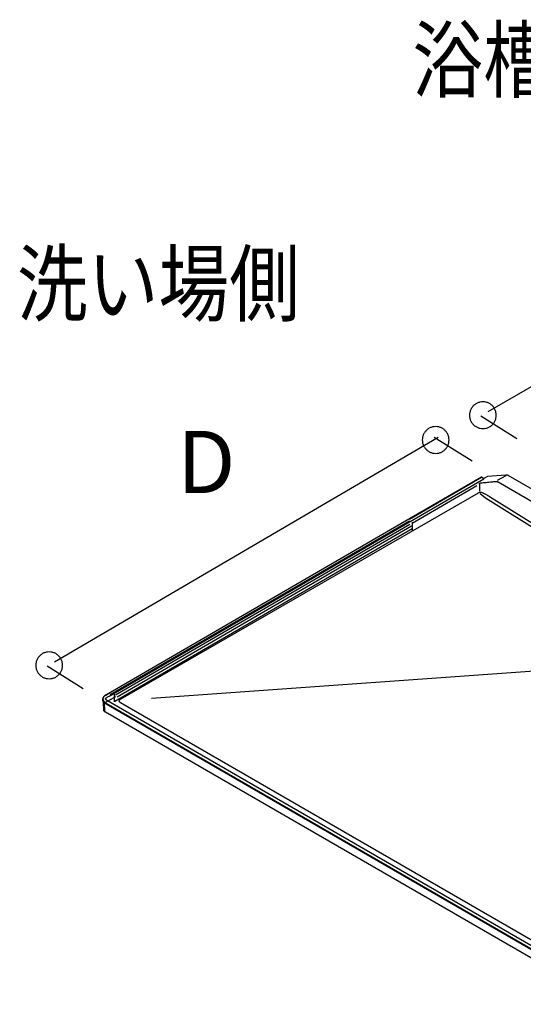
# Model space of a CAD drawing. Extents: x -424 to 186, y -4 to 301.
# Drawn here: x -176 to -151, y 149 to 196 of the extents above; entities that cross this region are included whole.
import ezdxf

# ---------------------------------------------------------------- set-up
doc = ezdxf.new("R2010")
doc.units = 0
doc.layers.add('PV', color=7, linetype='CONTINUOUS')

msp = doc.modelspace()

# ---------------------------------------------------------------- linework, layer by layer
at = {"layer": 'PV', "color": 7, "linetype": 'Continuous'}
for p, q in [((-153.302, 174.359), (-153.415, 174.428)), ((-153.124, 174.457), (-153.302, 174.359)), ((-152.245, 174.533), (-153.124, 174.457)), ((-129.743, 161.561), (-152.125, 174.516)), ((-152.617, 174.199), (-130.308, 161.287)), ((-170.822, 163.72), (-153.561, 173.68)), ((-153.228, 173.41), (-153.485, 173.634)), ((-143.929, 167.627), (-153.228, 173.41)), ((-153.029, 173.495), (-143.861, 167.81)), ((-156.802, 172.464), (-171.503, 163.939)), ((-171.531, 163.924), (-171.32, 164.047)), ((-171.449, 163.826), (-171.444, 163.829)), ((-171.444, 163.829), (-171.374, 163.869)), ((-171.673, 163.688), (-171.673, 163.741)), ((-171.624, 163.158), (-171.645, 163.603)), ((-171.51, 163.535), (-147.252, 149.514)), ((-171.51, 163.495), (-147.252, 149.474)), ((-147.188, 149.621), (-171.448, 163.644)), ((-147.021, 149.791), (-170.829, 163.555)), ((-171.594, 163.14), (-171.624, 163.158)), ((-147.166, 149.008), (-171.553, 163.094))]:
    msp.add_line(p, q, dxfattribs=at)
for points in [[(-153.091, 177.592), (-138.939, 185.763)], [(-151.709, 176.284), (-153.452, 177.378)], [(-174.004, 165.532), (-155.504, 176.362)], [(-153.868, 175.207), (-155.697, 176.351)], [(-156.893, 172.411), (-153.414, 174.427)], [(-156.67, 172.402), (-153.306, 174.354), (-153.415, 174.428), (-156.801, 172.464)], [(-152.246, 174.501), (-152.656, 174.263)], [(-156.764, 172.205), (-153.634, 174.022)], [(-153.495, 173.748), (-153.495, 174.1), (-153.531, 174.133)], [(-171.374, 163.869), (-156.67, 172.402)], [(-171.32, 163.956), (-156.893, 172.32)], [(-171.095, 163.633), (-156.764, 171.951)], [(-171.061, 163.932), (-156.871, 172.167)], [(-170.988, 163.84), (-156.798, 172.077)], [(-156.765, 172.263), (-156.765, 171.828)], [(-172.622, 164.222), (-174.365, 165.317)], [(-148.156, 165.269), (-169.334, 163.755)], [(-171.555, 163.562), (-171.043, 163.859)], [(-171.13, 164.034), (-171.13, 163.599)], [(-171.613, 163.572), (-171.598, 163.149)]]:
    msp.add_lwpolyline(points, dxfattribs=at)
for points, knots in [([(-153.349, 178.062), (-153.398, 178.062), (-153.497, 178.051), (-153.635, 178.002), (-153.756, 177.925), (-153.857, 177.823), (-153.935, 177.702), (-153.984, 177.564), (-153.995, 177.466), (-153.995, 177.416)], [0, 0, 0, 0, 0.149161, 0.293622, 0.435826, 0.577375, 0.719579, 0.86404, 1.013201, 1.013201, 1.013201, 1.013201]), ([(-152.702, 177.416), (-152.702, 177.466), (-152.714, 177.564), (-152.763, 177.702), (-152.84, 177.823), (-152.941, 177.925), (-153.063, 178.002), (-153.201, 178.051), (-153.299, 178.062), (-153.349, 178.062)], [0, 0, 0, 0, 0.149161, 0.293622, 0.435826, 0.577375, 0.719579, 0.86404, 1.013201, 1.013201, 1.013201, 1.013201]), ([(-153.995, 177.416), (-153.995, 177.366), (-153.984, 177.268), (-153.935, 177.13), (-153.857, 177.009), (-153.756, 176.907), (-153.635, 176.83), (-153.497, 176.781), (-153.398, 176.77), (-153.349, 176.77)], [0, 0, 0, 0, 0.149269, 0.29377, 0.435968, 0.577492, 0.71967, 0.864117, 1.013276, 1.013276, 1.013276, 1.013276]), ([(-153.349, 176.77), (-153.299, 176.77), (-153.201, 176.781), (-153.063, 176.83), (-152.941, 176.907), (-152.84, 177.009), (-152.763, 177.13), (-152.714, 177.268), (-152.702, 177.366), (-152.702, 177.416)], [0, 0, 0, 0, 0.149159, 0.293606, 0.435784, 0.577308, 0.719506, 0.864007, 1.013276, 1.013276, 1.013276, 1.013276]), ([(-155.627, 176.869), (-155.676, 176.869), (-155.775, 176.858), (-155.913, 176.809), (-156.034, 176.732), (-156.135, 176.63), (-156.212, 176.509), (-156.262, 176.371), (-156.273, 176.273), (-156.273, 176.223)], [0, 0, 0, 0, 0.149161, 0.293622, 0.435826, 0.577375, 0.719579, 0.86404, 1.013201, 1.013201, 1.013201, 1.013201]), ([(-154.98, 176.223), (-154.98, 176.273), (-154.992, 176.371), (-155.041, 176.509), (-155.118, 176.63), (-155.219, 176.732), (-155.341, 176.809), (-155.479, 176.858), (-155.577, 176.869), (-155.627, 176.869)], [0, 0, 0, 0, 0.149161, 0.293622, 0.435826, 0.577375, 0.719579, 0.86404, 1.013201, 1.013201, 1.013201, 1.013201]), ([(-156.273, 176.223), (-156.273, 176.173), (-156.262, 176.075), (-156.212, 175.937), (-156.135, 175.815), (-156.034, 175.714), (-155.913, 175.637), (-155.775, 175.587), (-155.676, 175.576), (-155.627, 175.576)], [0, 0, 0, 0, 0.149414, 0.294048, 0.436355, 0.577957, 0.720181, 0.864647, 1.013808, 1.013808, 1.013808, 1.013808]), ([(-155.627, 175.576), (-155.577, 175.576), (-155.479, 175.587), (-155.341, 175.637), (-155.219, 175.714), (-155.118, 175.815), (-155.041, 175.937), (-154.992, 176.075), (-154.98, 176.173), (-154.98, 176.223)], [0, 0, 0, 0, 0.149161, 0.293627, 0.435851, 0.577453, 0.71976, 0.864394, 1.013808, 1.013808, 1.013808, 1.013808]), ([(-152.125, 174.516), (-152.126, 174.516), (-152.131, 174.518), (-152.14, 174.521), (-152.154, 174.525), (-152.173, 174.53), (-152.195, 174.533), (-152.22, 174.534), (-152.236, 174.534), (-152.245, 174.533)], [0, 0, 0, 0, 0.0037071, 0.0139683, 0.0295247, 0.049173, 0.0717927, 0.0963892, 0.1221628, 0.1221628, 0.1221628, 0.1221628]), ([(-153.503, 174.147), (-153.492, 174.148), (-153.453, 174.152), (-153.373, 174.16), (-153.258, 174.172), (-153.126, 174.185), (-152.995, 174.199), (-152.882, 174.21), (-152.815, 174.218), (-152.788, 174.221)], [0, 0, 0, 0, 0.0326927, 0.1187579, 0.240176, 0.3789278, 0.5169939, 0.6363555, 0.718995, 0.718995, 0.718995, 0.718995]), ([(-152.788, 174.221), (-152.773, 174.223), (-152.745, 174.225), (-152.707, 174.223), (-152.675, 174.219), (-152.651, 174.213), (-152.633, 174.207), (-152.623, 174.202), (-152.618, 174.199), (-152.617, 174.199)], [0, 0, 0, 0, 0.0451538, 0.0834293, 0.1151585, 0.1404231, 0.1590619, 0.1706901, 0.174725, 0.174725, 0.174725, 0.174725]), ([(-153.561, 173.68), (-153.559, 173.681), (-153.552, 173.685), (-153.538, 173.691), (-153.514, 173.698), (-153.483, 173.703), (-153.445, 173.703), (-153.403, 173.695), (-153.374, 173.684), (-153.36, 173.676)], [0, 0, 0, 0, 0.0060905, 0.0227692, 0.047879, 0.0796878, 0.1170843, 0.1598128, 0.2086732, 0.2086732, 0.2086732, 0.2086732]), ([(-153.36, 173.676), (-153.345, 173.669), (-153.311, 173.651), (-153.257, 173.622), (-153.196, 173.588), (-153.136, 173.555), (-153.086, 173.527), (-153.051, 173.507), (-153.034, 173.498), (-153.029, 173.495)], [0, 0, 0, 0, 0.0495033, 0.1145019, 0.1865778, 0.2573065, 0.3182614, 0.3610149, 0.377139, 0.377139, 0.377139, 0.377139]), ([(-174.262, 166.001), (-174.312, 166.001), (-174.41, 165.99), (-174.548, 165.941), (-174.669, 165.864), (-174.77, 165.763), (-174.848, 165.641), (-174.897, 165.503), (-174.908, 165.405), (-174.908, 165.355)], [0, 0, 0, 0, 0.149159, 0.293606, 0.435784, 0.577308, 0.719506, 0.864007, 1.013276, 1.013276, 1.013276, 1.013276]), ([(-173.616, 165.355), (-173.616, 165.405), (-173.627, 165.503), (-173.676, 165.641), (-173.753, 165.763), (-173.855, 165.864), (-173.976, 165.941), (-174.114, 165.99), (-174.212, 166.001), (-174.262, 166.001)], [0, 0, 0, 0, 0.149269, 0.29377, 0.435968, 0.577492, 0.71967, 0.864117, 1.013276, 1.013276, 1.013276, 1.013276]), ([(-174.908, 165.355), (-174.908, 165.305), (-174.897, 165.207), (-174.848, 165.069), (-174.77, 164.948), (-174.669, 164.847), (-174.548, 164.769), (-174.41, 164.72), (-174.312, 164.709), (-174.262, 164.709)], [0, 0, 0, 0, 0.149161, 0.293622, 0.435826, 0.577375, 0.719579, 0.86404, 1.013201, 1.013201, 1.013201, 1.013201]), ([(-174.262, 164.709), (-174.212, 164.709), (-174.114, 164.72), (-173.976, 164.769), (-173.855, 164.847), (-173.753, 164.948), (-173.676, 165.069), (-173.627, 165.207), (-173.616, 165.305), (-173.616, 165.355)], [0, 0, 0, 0, 0.149161, 0.293622, 0.435826, 0.577375, 0.719579, 0.86404, 1.013201, 1.013201, 1.013201, 1.013201]), ([(-171.673, 163.741), (-171.673, 163.755), (-171.667, 163.784), (-171.646, 163.823), (-171.618, 163.856), (-171.589, 163.883), (-171.562, 163.904), (-171.543, 163.917), (-171.533, 163.923), (-171.531, 163.924)], [0, 0, 0, 0, 0.0429272, 0.0865561, 0.1305083, 0.1720605, 0.2073579, 0.2319946, 0.2412791, 0.2412791, 0.2412791, 0.2412791]), ([(-171.524, 163.928), (-171.531, 163.924), (-171.548, 163.915), (-171.573, 163.898), (-171.599, 163.876), (-171.624, 163.851), (-171.646, 163.82), (-171.661, 163.785), (-171.666, 163.76), (-171.667, 163.747)], [0, 0, 0, 0, 0.0257683, 0.0565552, 0.0906778, 0.1267394, 0.1638047, 0.2016613, 0.2411275, 0.2411275, 0.2411275, 0.2411275]), ([(-171.543, 163.739), (-171.543, 163.743), (-171.54, 163.753), (-171.53, 163.767), (-171.518, 163.781), (-171.502, 163.794), (-171.485, 163.807), (-171.467, 163.817), (-171.455, 163.824), (-171.449, 163.826)], [0, 0, 0, 0, 0.0139433, 0.030548, 0.0496484, 0.0704553, 0.0919345, 0.1129493, 0.1323255, 0.1323255, 0.1323255, 0.1323255]), ([(-171.503, 163.939), (-171.504, 163.939), (-171.505, 163.938), (-171.508, 163.937), (-171.51, 163.935), (-171.513, 163.934), (-171.517, 163.932), (-171.52, 163.93), (-171.523, 163.929), (-171.524, 163.928)], [0, 0, 0, 0, 0.00225182, 0.00499688, 0.00816274, 0.01167731, 0.01546902, 0.01946681, 0.02359973, 0.02359973, 0.02359973, 0.02359973]), ([(-171.645, 163.603), (-171.648, 163.606), (-171.654, 163.614), (-171.66, 163.627), (-171.665, 163.643), (-171.668, 163.659), (-171.671, 163.673), (-171.672, 163.682), (-171.672, 163.687), (-171.673, 163.688)], [0, 0, 0, 0, 0.01250023, 0.02792725, 0.0449675, 0.06178857, 0.07638773, 0.08669298, 0.09059949, 0.09059949, 0.09059949, 0.09059949]), ([(-171.667, 163.747), (-171.668, 163.736), (-171.666, 163.714), (-171.658, 163.681), (-171.642, 163.649), (-171.619, 163.619), (-171.589, 163.589), (-171.552, 163.561), (-171.525, 163.543), (-171.51, 163.535)], [0, 0, 0, 0, 0.0326605, 0.065754, 0.1006205, 0.1384168, 0.1800606, 0.2262449, 0.2774838, 0.2774838, 0.2774838, 0.2774838]), ([(-171.667, 163.706), (-171.668, 163.695), (-171.666, 163.673), (-171.658, 163.641), (-171.642, 163.609), (-171.619, 163.579), (-171.589, 163.549), (-171.552, 163.521), (-171.525, 163.503), (-171.51, 163.495)], [0, 0, 0, 0, 0.0324048, 0.065315, 0.1000547, 0.1377614, 0.1793347, 0.2254538, 0.2766232, 0.2766232, 0.2766232, 0.2766232]), ([(-171.448, 163.644), (-171.459, 163.65), (-171.479, 163.663), (-171.504, 163.682), (-171.522, 163.699), (-171.533, 163.713), (-171.54, 163.724), (-171.542, 163.732), (-171.543, 163.737), (-171.543, 163.739)], [0, 0, 0, 0, 0.0396856, 0.0707202, 0.0944158, 0.1120188, 0.1246555, 0.1332472, 0.1384006, 0.1384006, 0.1384006, 0.1384006]), ([(-170.829, 163.555), (-170.832, 163.557), (-170.84, 163.563), (-170.854, 163.575), (-170.872, 163.594), (-170.886, 163.62), (-170.888, 163.655), (-170.865, 163.692), (-170.839, 163.71), (-170.822, 163.72)], [0, 0, 0, 0, 0.008472, 0.029513, 0.0570666, 0.0865608, 0.1172402, 0.1554136, 0.2121554, 0.2121554, 0.2121554, 0.2121554]), ([(-171.553, 163.094), (-171.557, 163.097), (-171.566, 163.103), (-171.576, 163.113), (-171.584, 163.121), (-171.589, 163.129), (-171.592, 163.135), (-171.594, 163.138), (-171.594, 163.14)], [0, 0, 0, 0, 0.01694815, 0.03098771, 0.04236169, 0.05122645, 0.05764615, 0.0629431, 0.0629431, 0.0629431, 0.0629431])]:
    msp.add_open_spline(points, degree=3, knots=knots, dxfattribs=at)

# ---------------------------------------------------------------- texts
at = {"layer": 'PV', "color": 7, "linetype": 'Continuous', "char_height": 3, "attachment_point": 1, "line_spacing_factor": 0.8992}
for s, insert in [('\\W0.833333;\\A1;浴槽側', (-156.746, 196.054)), ('\\W0.833333;\\A1;洗い場側', (-175.813, 185.262)), ('\\A1;D', (-168.095, 176.664))]:
    msp.add_mtext(s, dxfattribs=dict(at, insert=insert))

doc.saveas('drawing.dxf')
